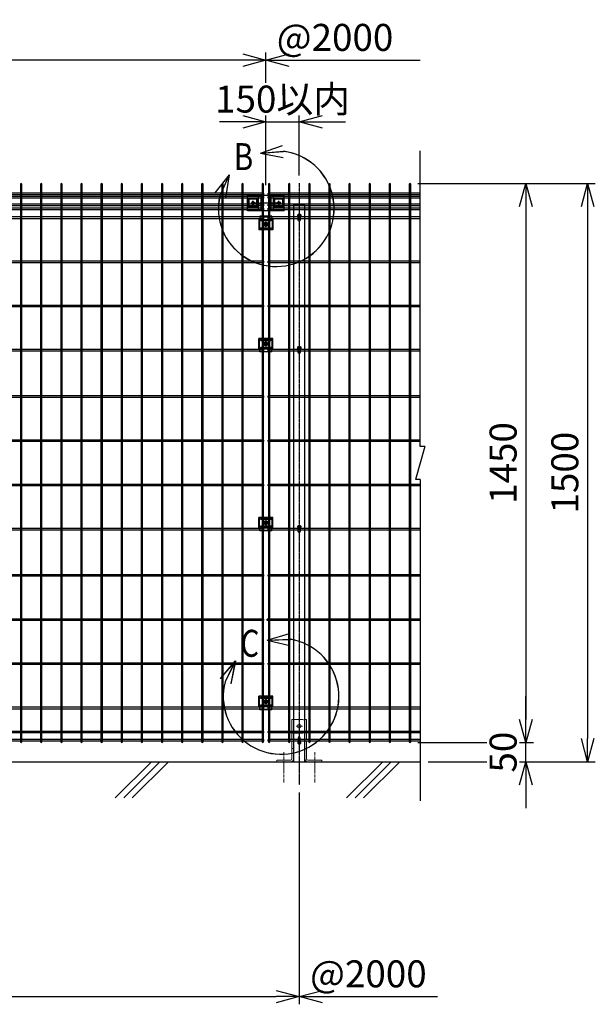
# Model space of a CAD drawing. Units: millimetres. Extents: x 373 to 5781, y 135 to 4499.
# Drawn here: x 1937 to 3429, y 1672 to 4226 of the extents above; entities that cross this region are included whole.
import ezdxf

# ---------------------------------------------------------------- set-up
doc = ezdxf.new("R2010")
doc.units = ezdxf.units.MM
doc.header["$LTSCALE"] = 0.2
doc.linetypes.add('CENTER2', pattern=[28.575, 19.05, -3.175, 3.175, -3.175])
doc.linetypes.add('DASHED2', pattern=[9.525, 6.35, -3.175])
for name, color, linetype in [('CENTER', 6, 'CENTER2'), ('DASH', 30, 'DASHED2'), ('L', 7, 'Continuous'), ('M', 82, 'Continuous'), ('TEXT', 150, 'Continuous'), ('TEXT_20', 150, 'Continuous')]:
    doc.layers.add(name, color=color, linetype=linetype)
doc.styles.add('NCE', font='romans.shx', dxfattribs={"width": 0.8, "bigfont": 'extfont.shx'})
doc.styles.get("Standard").update_dxf_attribs({"font": 'romans.shx', "width": 0.8, "bigfont": 'extfont.shx'})
doc.dimstyles.new('NCE_20', dxfattribs={"dimscale": 20, "dimtxt": 3.5, "dimasz": 3, "dimexe": 1, "dimexo": 1, "dimgap": 1.2, "dimtad": 1, "dimdsep": 46, "dimtxsty": 'NCE', "dimblk": 'OPEN30', "dimcen": 0, "dimclrd": 7, "dimclre": 7, "dimclrt": 256, "dimaunit": 1, "dimadec": 1, "dimazin": 0, "dimtfac": 1, "dimtmove": 0, "dimatfit": 3, "dimldrblk": 'OPEN30', "dimfxl": 1, "dimtfill": 1, "dimtfillclr": 256, "dimtolj": 1, "dimtzin": 0, "dimarcsym": 2})

# ---------------------------------------------------------------- blocks, each defined once
blk = doc.blocks.new('ステラP横ネット4.5')
at = {"layer": 'M'}
for p, q in [((3.4, 2.2), (2.4, 2.2)), ((2.4, -2.3), (2.4, 2.2)), ((55.6, 2.2), (7, 2.2)), ((107.8, 2.2), (59.2, 2.2)), ((160, 2.2), (111.4, 2.2)), ((212.2, 2.2), (163.6, 2.2)), ((264.4, 2.2), (215.8, 2.2)), ((316.6, 2.2), (268, 2.2)), ((368.8, 2.2), (320.2, 2.2)), ((421, 2.2), (372.4, 2.2)), ((473.2, 2.2), (424.6, 2.2)), ((525.4, 2.2), (476.8, 2.2)), ((577.6, 2.2), (529, 2.2)), ((629.8, 2.2), (581.2, 2.2)), ((682, 2.2), (633.4, 2.2)), ((734.2, 2.2), (685.6, 2.2)), ((786.4, 2.2), (737.8, 2.2)), ((838.6, 2.2), (790, 2.2)), ((890.8, 2.2), (842.2, 2.2)), ((943, 2.2), (894.4, 2.2)), ((995.2, 2.2), (946.6, 2.2)), ((1047.4, 2.2), (998.8, 2.2)), ((1099.6, 2.2), (1051, 2.2)), ((1151.8, 2.2), (1103.2, 2.2)), ((1204, 2.2), (1155.4, 2.2)), ((1256.2, 2.2), (1207.6, 2.2)), ((1308.4, 2.2), (1259.8, 2.2)), ((1360.6, 2.2), (1312, 2.2)), ((1412.8, 2.2), (1364.2, 2.2)), ((1465, 2.2), (1416.4, 2.2)), ((1517.2, 2.2), (1468.6, 2.2)), ((1569.4, 2.2), (1520.8, 2.2)), ((1621.6, 2.2), (1573, 2.2)), ((1673.8, 2.2), (1625.2, 2.2)), ((1726, 2.2), (1677.4, 2.2)), ((1778.2, 2.2), (1729.6, 2.2)), ((1830.4, 2.2), (1781.8, 2.2)), ((1882.6, 2.2), (1834, 2.2)), ((1934.8, 2.2), (1886.2, 2.2)), ((1987, 2.2), (1938.4, 2.2)), ((1990.6, 2.2), (1991.6, 2.2)), ((1991.6, -2.3), (1991.6, 2.2)), ((3.4, -2.3), (2.4, -2.3)), ((55.6, -2.3), (7, -2.3)), ((107.8, -2.3), (59.2, -2.3)), ((160, -2.3), (111.4, -2.3)), ((212.2, -2.3), (163.6, -2.3)), ((264.4, -2.3), (215.8, -2.3)), ((316.6, -2.3), (268, -2.3)), ((368.8, -2.3), (320.2, -2.3)), ((421, -2.3), (372.4, -2.3)), ((473.2, -2.3), (424.6, -2.3)), ((525.4, -2.3), (476.8, -2.3)), ((577.6, -2.3), (529, -2.3)), ((629.8, -2.3), (581.2, -2.3)), ((682, -2.3), (633.4, -2.3)), ((734.2, -2.3), (685.6, -2.3)), ((786.4, -2.3), (737.8, -2.3)), ((838.6, -2.3), (790, -2.3)), ((890.8, -2.3), (842.2, -2.3)), ((943, -2.3), (894.4, -2.3)), ((995.2, -2.3), (946.6, -2.3)), ((1047.4, -2.3), (998.8, -2.3)), ((1099.6, -2.3), (1051, -2.3)), ((1151.8, -2.3), (1103.2, -2.3)), ((1204, -2.3), (1155.4, -2.3)), ((1256.2, -2.3), (1207.6, -2.3)), ((1308.4, -2.3), (1259.8, -2.3)), ((1360.6, -2.3), (1312, -2.3)), ((1412.8, -2.3), (1364.2, -2.3)), ((1465, -2.3), (1416.4, -2.3)), ((1517.2, -2.3), (1468.6, -2.3)), ((1569.4, -2.3), (1520.8, -2.3)), ((1621.6, -2.3), (1573, -2.3)), ((1673.8, -2.3), (1625.2, -2.3)), ((1726, -2.3), (1677.4, -2.3)), ((1778.2, -2.3), (1729.6, -2.3)), ((1830.4, -2.3), (1781.8, -2.3)), ((1882.6, -2.3), (1834, -2.3)), ((1934.8, -2.3), (1886.2, -2.3)), ((1987, -2.3), (1938.4, -2.3)), ((1990.6, -2.3), (1991.6, -2.3))]:
    blk.add_line(p, q, dxfattribs=at)
blk = doc.blocks.new('ステラP横ネット3.6')
at = {"layer": 'M'}
for p, q in [((3.39995, 1.8), (2.3999, 1.8)), ((2.4, -1.8), (2.4, 1.8)), ((55.59995, 1.8), (6.99995, 1.8)), ((107.79995, 1.8), (59.19995, 1.8)), ((159.99995, 1.8), (111.39995, 1.8)), ((212.19995, 1.8), (163.59995, 1.8)), ((264.39995, 1.8), (215.79995, 1.8)), ((316.59995, 1.8), (267.99995, 1.8)), ((368.79995, 1.8), (320.19995, 1.8)), ((420.99995, 1.8), (372.39995, 1.8)), ((473.19995, 1.8), (424.59995, 1.8)), ((525.39995, 1.8), (476.79995, 1.8)), ((577.59995, 1.8), (528.99995, 1.8)), ((629.79995, 1.8), (581.19995, 1.8)), ((681.99995, 1.8), (633.39995, 1.8)), ((734.19995, 1.8), (685.59995, 1.8)), ((786.39995, 1.8), (737.79995, 1.8)), ((838.59995, 1.8), (789.99995, 1.8)), ((890.79995, 1.8), (842.19995, 1.8)), ((942.99995, 1.8), (894.39995, 1.8)), ((995.19995, 1.8), (946.59995, 1.8)), ((1047.39995, 1.8), (998.79995, 1.8)), ((1099.59995, 1.8), (1050.99995, 1.8)), ((1151.79995, 1.8), (1103.19995, 1.8)), ((1203.99995, 1.8), (1155.39995, 1.8)), ((1256.19995, 1.8), (1207.59995, 1.8)), ((1308.39995, 1.8), (1259.79995, 1.8)), ((1360.59995, 1.8), (1311.99995, 1.8)), ((1412.79995, 1.8), (1364.19995, 1.8)), ((1464.99995, 1.8), (1416.39995, 1.8)), ((1517.19995, 1.8), (1468.59995, 1.8)), ((1569.39995, 1.8), (1520.79995, 1.8)), ((1621.59995, 1.8), (1572.99995, 1.8)), ((1673.79995, 1.8), (1625.19995, 1.8)), ((1725.99995, 1.8), (1677.39995, 1.8)), ((1778.19995, 1.8), (1729.59995, 1.8)), ((1830.39995, 1.8), (1781.79995, 1.8)), ((1882.59995, 1.8), (1833.99995, 1.8)), ((1934.79995, 1.8), (1886.19995, 1.8)), ((1986.99995, 1.8), (1938.39995, 1.8)), ((1990.59995, 1.8), (1991.5999, 1.8)), ((1991.5999, -1.8), (1991.5999, 1.8)), ((3.39995, -1.8), (2.3999, -1.8)), ((55.59995, -1.8), (6.99995, -1.8)), ((107.79995, -1.8), (59.19995, -1.8)), ((159.99995, -1.8), (111.39995, -1.8)), ((212.19995, -1.8), (163.59995, -1.8)), ((264.39995, -1.8), (215.79995, -1.8)), ((316.59995, -1.8), (267.99995, -1.8)), ((368.79995, -1.8), (320.19995, -1.8)), ((420.99995, -1.8), (372.39995, -1.8)), ((473.19995, -1.8), (424.59995, -1.8)), ((525.39995, -1.8), (476.79995, -1.8)), ((577.59995, -1.8), (528.99995, -1.8)), ((629.79995, -1.8), (581.19995, -1.8)), ((681.99995, -1.8), (633.39995, -1.8)), ((734.19995, -1.8), (685.59995, -1.8)), ((786.39995, -1.8), (737.79995, -1.8)), ((838.59995, -1.8), (789.99995, -1.8)), ((890.79995, -1.8), (842.19995, -1.8)), ((942.99995, -1.8), (894.39995, -1.8)), ((995.19995, -1.8), (946.59995, -1.8)), ((1047.39995, -1.8), (998.79995, -1.8)), ((1099.59995, -1.8), (1050.99995, -1.8)), ((1151.79995, -1.8), (1103.19995, -1.8)), ((1203.99995, -1.8), (1155.39995, -1.8)), ((1256.19995, -1.8), (1207.59995, -1.8)), ((1308.39995, -1.8), (1259.79995, -1.8)), ((1360.59995, -1.8), (1311.99995, -1.8)), ((1412.79995, -1.8), (1364.19995, -1.8)), ((1464.99995, -1.8), (1416.39995, -1.8)), ((1517.19995, -1.8), (1468.59995, -1.8)), ((1569.39995, -1.8), (1520.79995, -1.8)), ((1621.59995, -1.8), (1572.99995, -1.8)), ((1673.79995, -1.8), (1625.19995, -1.8)), ((1725.99995, -1.8), (1677.39995, -1.8)), ((1778.19995, -1.8), (1729.59995, -1.8)), ((1830.39995, -1.8), (1781.79995, -1.8)), ((1882.59995, -1.8), (1833.99995, -1.8)), ((1934.79995, -1.8), (1886.19995, -1.8)), ((1986.99995, -1.8), (1938.39995, -1.8)), ((1990.59995, -1.8), (1991.5999, -1.8))]:
    blk.add_line(p, q, dxfattribs=at)
blk = doc.blocks.new('B部')
at = {"layer": 'L'}
for p, q in [((-1.86, 7.18), (0.97, 8.17)), ((-1.86, 7.18), (0.97, 8.17)), ((-1.86, 7.18), (0.97, 8.17)), ((-1.86, 7.18), (0.97, 8.17)), ((-1.86, 7.18), (1.13, 7.41)), ((-1.86, 7.18), (1.13, 7.4)), ((-1.86, 7.18), (1.13, 7.4)), ((-1.86, 7.18), (1.13, 7.4)), ((-1.86, 7.18), (1.08, 6.62)), ((-1.86, 7.18), (1.09, 6.62)), ((-1.86, 7.18), (1.09, 6.62)), ((-1.86, 7.18), (1.09, 6.62)), ((-5.92, 4.35), (-7.81, 2.02)), ((-5.91, 4.35), (-7.81, 2.02)), ((-5.91, 4.35), (-7.81, 2.02)), ((-5.91, 4.34), (-7.81, 2.02)), ((-5.92, 4.35), (-7.15, 1.61)), ((-5.91, 4.35), (-7.14, 1.61)), ((-5.91, 4.35), (-7.14, 1.61)), ((-5.91, 4.34), (-7.14, 1.61)), ((-5.92, 4.35), (-6.4, 1.38)), ((-5.91, 4.35), (-6.39, 1.39)), ((-5.91, 4.35), (-6.39, 1.38)), ((-5.91, 4.34), (-6.39, 1.38))]:
    blk.add_line(p, q, dxfattribs=at)
for centre in [(0.17, -0.03), (0.17, -0.04), (0.17, -0.04), (0.18, -0.04)]:
    blk.add_arc(centre, 7.5, 167.3331, 82.6664, dxfattribs=at)
at = {"layer": 'TEXT', "width": 0.8}
for p in [(-5.33, 4.97), (-5.33, 4.96)]:
    blk.add_attdef('B', p, '', height=3.5, dxfattribs=at)
blk = doc.blocks.new('_OPEN30')
at = {"color": 0, "linetype": 'ByBlock'}
for p, q in [((-1, 0.268), (0, 0)), ((0, 0), (-1, -0.268)), ((0, 0), (-1, 0))]:
    blk.add_line(p, q, dxfattribs=at)
blk = doc.blocks.new('*D13')
at = {"layer": 'TEXT', "color": 7, "lineweight": -2, "transparency": 16777216}
for p, q in [((2968.7, 3800.7), (3429, 3800.7)), ((3409, 3740.7), (3409, 2360.7)), ((2995.3, 2300.7), (3429, 2300.7))]:
    blk.add_line(p, q, dxfattribs=at)
at = {"layer": 'TEXT', "color": 7, "lineweight": -2, "transparency": 16777216, "xscale": 60, "yscale": 60, "zscale": 60}
for p, rotation in [((3409, 3800.7), 90), ((3409, 2300.7), 270)]:
    blk.add_blockref('_OPEN30', p, dxfattribs=dict(at, rotation=rotation))
at = {"layer": 'TEXT', "transparency": 16777216, "insert": (3350, 3050.7), "char_height": 70, "attachment_point": 5, "rotation": 90, "style": 'NCE', "bg_fill": 3, "box_fill_scale": 1.1, "bg_fill_color": 256, "bg_fill_true_color": 13158600, "bg_fill_transparency": 0}
blk.add_mtext('\\A1;1500', dxfattribs=at)
blk = doc.blocks.new('*D14')
at = {"layer": 'TEXT', "color": 7, "lineweight": -2, "transparency": 16777216}
for p, q in [((2968.7, 3800.7), (3269, 3800.7)), ((3249, 3740.7), (3249, 2410.7)), ((2968.7, 2350.7), (3269, 2350.7))]:
    blk.add_line(p, q, dxfattribs=at)
at = {"layer": 'TEXT', "color": 7, "lineweight": -2, "transparency": 16777216, "xscale": 60, "yscale": 60, "zscale": 60}
for p, rotation in [((3249, 3800.7), 90), ((3249, 2350.7), 270)]:
    blk.add_blockref('_OPEN30', p, dxfattribs=dict(at, rotation=rotation))
at = {"layer": 'TEXT', "transparency": 16777216, "insert": (3190, 3075.7), "char_height": 70, "attachment_point": 5, "rotation": 90, "style": 'NCE', "bg_fill": 3, "box_fill_scale": 1.1, "bg_fill_color": 256, "bg_fill_true_color": 13158600, "bg_fill_transparency": 0}
blk.add_mtext('\\A1;1450', dxfattribs=at)
blk = doc.blocks.new('ステラP_メッシュ接続中下段_孔型_正面')
at = {"layer": 'CENTER'}
for p, q in [((-14, 10), (14, 10)), ((-5.5, 0), (5.5, 0)), ((-5.5, 0), (5.5, 0)), ((-5.5, 0), (5.5, 0)), ((0, -5.5), (0, 5.5)), ((0, -5.5), (0, 5.5)), ((0, -5.5), (0, 5.5)), ((-14, -10), (14, -10))]:
    blk.add_line(p, q, dxfattribs=at)
at = {"layer": 'DASH'}
for p, q in [((-16.6, -13), (-16.6, 14)), ((16.6, -13), (16.6, 14)), ((-15.3, -19.6), (15.3, -19.6))]:
    blk.add_line(p, q, dxfattribs=at)
at = {"layer": 'M'}
for p, q in [((18.1, 14), (-18.1, 14)), ((-18.1, -13), (-18.1, 14)), ((18.1, -13), (18.1, 14)), ((-18.1, -13), (16.6, -13)), ((-15.3, -21), (-15.3, -13)), ((15.3, -21), (-15.3, -21)), ((15.3, -21), (15.3, -13)), ((16.6, -13), (18.1, -13))]:
    blk.add_line(p, q, dxfattribs=at)
for points in [[(13, 11), (-13, 11, 1), (-13, 9), (13, 9, 1)], [(13, -11, 1), (13, -9), (-13, -9, 1), (-13, -11)]]:
    blk.add_lwpolyline(points, format="xyb", close=True, dxfattribs=at)
blk.add_circle((0, 0), 3.5, dxfattribs=at)
blk = doc.blocks.new('フックボルト正面')
at = {"layer": 'M'}
blk.add_lwpolyline([(-2.6, 0), (-2.6, -12.2, 1), (2.6, -12.2), (2.6, 0, 1)], format="xyb", close=True, dxfattribs=at)
for radius, start, end in [(4, 310.5416, 229.4584), (3, 330.0736, 209.9264)]:
    blk.add_arc((0, 0), radius, start, end, dxfattribs=at)
blk = doc.blocks.new('ステラP_メッシュ接続上段_正面')
at = {"layer": 'CENTER'}
for p, q in [((39.5, -15), (-39.5, -15)), ((-33.5, -9), (-33.5, -21)), ((37.5, -15), (29.5, -15)), ((37.5, -15), (29.5, -15)), ((33.5, -19), (33.5, -11)), ((33.5, -19), (33.5, -11))]:
    blk.add_line(p, q, dxfattribs=at)
at = {"layer": 'M'}
for p, q in [((47.5, 4.6), (-47.5, 4.6)), ((-47.5, -34.6), (-47.5, 4.6)), ((-13, 3), (-47.5, 3)), ((-47.5, -32), (-47.5, 2)), ((-47.5, -31), (-47.5, 1)), ((-20.5, 2), (-46.5, 2)), ((-19.5, -31), (-19.5, 1)), ((-13, 4.6), (-13, -34.6)), ((13, 4.6), (13, -34.6)), ((47.5, 3), (13, 3)), ((19.5, -31), (19.5, 1)), ((46.5, 2), (20.5, 2)), ((47.5, -34.6), (47.5, 4.6)), ((47.5, -31), (47.5, 1)), ((-19.5, -4.5), (-47.5, -4.5)), ((-19.5, -25.5), (-47.5, -25.5)), ((-45.5, -25.5), (-45.5, -4.5)), ((-43.5, -25.5), (-43.5, -4.5)), ((-23.5, -25.5), (-23.5, -4.5)), ((-21.5, -25.5), (-21.5, -4.5)), ((47.5, -4.5), (19.5, -4.5)), ((47.5, -25.5), (19.5, -25.5)), ((21.5, -25.5), (21.5, -4.5)), ((23.5, -25.5), (23.5, -4.5)), ((43.5, -25.5), (43.5, -4.5)), ((45.5, -25.5), (45.5, -4.5)), ((-13, -33), (-47.5, -33)), ((47.5, -34.6), (-47.5, -34.6)), ((-20.5, -32), (-46.5, -32)), ((47.5, -33), (13, -33)), ((46.5, -32), (20.5, -32))]:
    blk.add_line(p, q, dxfattribs=at)
for centre, start, end in [((-46.5, 1), 90, 180), ((-20.5, 1), 0, 90), ((20.5, 1), 90, 180), ((46.5, 1), 0, 90), ((-46.5, -31), 180, 270), ((-20.5, -31), 270, 0), ((20.5, -31), 180, 270), ((46.5, -31), 270, 0)]:
    blk.add_arc(centre, 1, start, end, dxfattribs=at)
blk = doc.blocks.new('*D22')
at = {"layer": 'TEXT', "color": 7, "lineweight": -2, "transparency": 16777216}
for p, q in [((3249, 2410.7), (3249, 2470.7)), ((2968.7, 2350.7), (3269, 2350.7)), ((3249, 2300.7), (3249, 2350.7)), ((2995.3, 2300.7), (3269, 2300.7)), ((3249, 2240.7), (3249, 2180.7))]:
    blk.add_line(p, q, dxfattribs=at)
at = {"layer": 'TEXT', "color": 7, "lineweight": -2, "transparency": 16777216, "xscale": 60, "yscale": 60, "zscale": 60}
for p, rotation in [((3249, 2350.7), 270), ((3249, 2300.7), 90)]:
    blk.add_blockref('_OPEN30', p, dxfattribs=dict(at, rotation=rotation))
at = {"layer": 'TEXT', "transparency": 16777216, "insert": (3190, 2325.7), "char_height": 70, "attachment_point": 5, "rotation": 90, "style": 'NCE', "bg_fill": 3, "box_fill_scale": 1.1, "bg_fill_color": 256, "bg_fill_true_color": 13158600, "bg_fill_transparency": 0}
blk.add_mtext('\\A1;50', dxfattribs=at)
blk = doc.blocks.new('*D23')
at = {"layer": 'TEXT_20', "color": 7, "lineweight": -2, "transparency": 16777216}
for p, q in [((575, 3796), (575, 4140.7)), ((2575, 3796), (2575, 4140.7)), ((2515, 4120.7), (635, 4120.7))]:
    blk.add_line(p, q, dxfattribs=at)
at = {"layer": 'TEXT_20', "color": 7, "lineweight": -2, "transparency": 16777216, "xscale": 60, "yscale": 60, "zscale": 60, "rotation": 180}
blk.add_blockref('_OPEN30', (575, 4120.7), dxfattribs=at)
at = {"layer": 'TEXT_20', "color": 7, "lineweight": -2, "transparency": 16777216, "xscale": 60, "yscale": 60, "zscale": 60}
blk.add_blockref('_OPEN30', (2575, 4120.7), dxfattribs=at)
at = {"layer": 'TEXT_20', "transparency": 16777216, "insert": (1575, 4179.7), "char_height": 70, "attachment_point": 5, "style": 'NCE', "bg_fill": 3, "box_fill_scale": 1.1, "bg_fill_color": 256, "bg_fill_true_color": 13158600, "bg_fill_transparency": 0}
blk.add_mtext('\\A1;2000', dxfattribs=at)
blk = doc.blocks.new('*D24')
at = {"layer": 'TEXT_20', "color": 7, "lineweight": -2, "transparency": 16777216}
for p, q in [((661.5, 2220.7), (661.5, 1671.5)), ((2661.5, 2220.7), (2661.5, 1671.5)), ((721.5, 1691.5), (2601.5, 1691.5))]:
    blk.add_line(p, q, dxfattribs=at)
at = {"layer": 'TEXT_20', "color": 7, "lineweight": -2, "transparency": 16777216, "xscale": 60, "yscale": 60, "zscale": 60, "rotation": 180}
blk.add_blockref('_OPEN30', (661.5, 1691.5), dxfattribs=at)
at = {"layer": 'TEXT_20', "color": 7, "lineweight": -2, "transparency": 16777216, "xscale": 60, "yscale": 60, "zscale": 60}
blk.add_blockref('_OPEN30', (2661.5, 1691.5), dxfattribs=at)
at = {"layer": 'TEXT_20', "transparency": 16777216, "insert": (1661.5, 1750.5), "char_height": 70, "attachment_point": 5, "style": 'NCE', "bg_fill": 3, "box_fill_scale": 1.1, "bg_fill_color": 256, "bg_fill_true_color": 13158600, "bg_fill_transparency": 0}
blk.add_mtext('\\A1;2000', dxfattribs=at)
blk = doc.blocks.new('*D25')
at = {"layer": 'TEXT', "color": 7, "lineweight": -2, "transparency": 16777216}
for p, q in [((2515, 3960.7), (2455, 3960.7)), ((2575, 3796), (2575, 3980.7)), ((2575, 3960.7), (2661.5, 3960.7)), ((2661.5, 3821.8), (2661.5, 3980.7)), ((2721.5, 3960.7), (2781.5, 3960.7))]:
    blk.add_line(p, q, dxfattribs=at)
at = {"layer": 'TEXT', "color": 7, "lineweight": -2, "transparency": 16777216, "xscale": 60, "yscale": 60, "zscale": 60}
blk.add_blockref('_OPEN30', (2575, 3960.7), dxfattribs=at)
at = {"layer": 'TEXT', "color": 7, "lineweight": -2, "transparency": 16777216, "xscale": 60, "yscale": 60, "zscale": 60, "rotation": 180}
blk.add_blockref('_OPEN30', (2661.5, 3960.7), dxfattribs=at)
at = {"layer": 'TEXT', "transparency": 16777216, "insert": (2618.2, 4019.7), "char_height": 70, "attachment_point": 5, "style": 'NCE', "bg_fill": 3, "box_fill_scale": 1.1, "bg_fill_color": 256, "bg_fill_true_color": 13158600, "bg_fill_transparency": 0}
blk.add_mtext('\\A1;150以内', dxfattribs=at)
blk = doc.blocks.new('A$C36E85B2C')
at = {"layer": 'CENTER', "lineweight": 9, "ltscale": 2}
for p, q in [((8, 92), (-8, 92)), ((-8, 92), (8, 92)), ((-40, 24.5), (-40, -55)), ((40, 24.5), (40, -55))]:
    blk.add_line(p, q, dxfattribs=at)
at = {"layer": 'M', "lineweight": 9, "ltscale": 5}
for p, q in [((-19, 109.5), (9, 109.5)), ((-19, 109.5), (-19, 78.8)), ((14.5, 109.5), (19, 109.5)), ((19, 109.5), (19, 78.8)), ((-19, 75.2), (-19, 58.1)), ((9, 74.5), (-19, 74.5)), ((-19, 53.6), (-19, 7.5)), ((19, 75.2), (19, 58.1)), ((19, 53.6), (19, 7.5)), ((-14.5, 34.5), (-19, 34.5)), ((14.5, 34.5), (19, 34.5)), ((-58.5, 0), (-58.5, 4.5)), ((-58.5, 4.5), (-22, 4.5)), ((-58.5, 0), (-22, 0)), ((58.5, 4.5), (22, 4.5)), ((58.5, 0), (22, 0)), ((58.5, 0), (58.5, 4.5))]:
    blk.add_line(p, q, dxfattribs=at)
blk.add_lwpolyline([(14, 104.5), (14, 79.5)], dxfattribs=at)
blk.add_circle((0, 92), 4.75, dxfattribs=at)
for centre, radius, start, end in [((9, 104.5), 5, 0, 90), ((9, 79.5), 5, 270, 0), ((-22, 7.5), 3, 270, 0), ((-22, 7.5), 7.5, 270, 0), ((22, 7.5), 7.5, 180, 270), ((22, 7.5), 3, 180, 270)]:
    blk.add_arc(centre, radius, start, end, dxfattribs=at)

msp = doc.modelspace()

# ---------------------------------------------------------------- linework, layer by layer
at = {"layer": 'CENTER'}
for p, q in [((2661.467, 3801.799), (2661.467, 2240.723)), ((2541.503, 3743.726), (2541.503, 3755.726)), ((2608.503, 3743.726), (2608.503, 3755.726)), ((2535.503, 3749.726), (2547.503, 3749.726)), ((2602.503, 3749.726), (2614.503, 3749.726)), ((2568.963, 3694.726), (2580.963, 3694.726)), ((2574.963, 3688.726), (2574.963, 3700.726)), ((2568.963, 3384.726), (2580.963, 3384.726)), ((2574.963, 3390.726), (2574.963, 3378.726)), ((2568.963, 2920.726), (2580.963, 2920.726)), ((2574.963, 2926.726), (2574.963, 2914.726)), ((2568.963, 2456.726), (2580.963, 2456.726)), ((2574.963, 2462.726), (2574.963, 2450.726))]:
    msp.add_line(p, q, dxfattribs=at)
at = {"layer": 'L'}
for p, q in [((2975.31, 3118.562), (2975.31, 3885.655)), ((2784.141, 2206.89), (2877.976, 2300.726)), ((2806.238, 2206.89), (2900.073, 2300.726)), ((2828.335, 2206.89), (2922.17, 2300.726))]:
    msp.add_line(p, q, dxfattribs=at)
at = {"layer": 'M'}
for p, q in [((2581.463, 3775.976), (2580.463, 3775.976)), ((2581.463, 3771.476), (2580.463, 3771.476)), ((2581.463, 3766.976), (2580.463, 3766.976)), ((2581.463, 3762.476), (2580.463, 3762.476)), ((2580.464, 3771.476), (2580.464, 3775.976)), ((2580.464, 3762.476), (2580.464, 3766.976)), ((2633.663, 3775.976), (2585.063, 3775.976)), ((2633.663, 3771.476), (2585.063, 3771.476)), ((2633.663, 3766.976), (2585.063, 3766.976)), ((2633.663, 3762.476), (2585.063, 3762.476)), ((2685.863, 3775.976), (2637.263, 3775.976)), ((2685.863, 3771.476), (2637.263, 3771.476)), ((2685.863, 3766.976), (2637.263, 3766.976)), ((2685.863, 3762.476), (2637.263, 3762.476)), ((2738.063, 3775.976), (2689.463, 3775.976)), ((2738.063, 3771.476), (2689.463, 3771.476)), ((2738.063, 3766.976), (2689.463, 3766.976)), ((2738.063, 3762.476), (2689.463, 3762.476)), ((2790.263, 3775.976), (2741.663, 3775.976)), ((2790.263, 3771.476), (2741.663, 3771.476)), ((2790.263, 3766.976), (2741.663, 3766.976)), ((2790.263, 3762.476), (2741.663, 3762.476)), ((2842.463, 3775.976), (2793.863, 3775.976)), ((2842.463, 3771.476), (2793.863, 3771.476)), ((2842.463, 3766.976), (2793.863, 3766.976)), ((2842.463, 3762.476), (2793.863, 3762.476)), ((2894.663, 3775.976), (2846.063, 3775.976)), ((2894.663, 3771.476), (2846.063, 3771.476)), ((2894.663, 3766.976), (2846.063, 3766.976)), ((2894.663, 3762.476), (2846.063, 3762.476)), ((2946.863, 3775.976), (2898.263, 3775.976)), ((2946.863, 3771.476), (2898.263, 3771.476)), ((2946.863, 3766.976), (2898.263, 3766.976)), ((2946.863, 3762.476), (2898.263, 3762.476)), ((2974.763, 3775.976), (2950.463, 3775.976)), ((2974.763, 3771.476), (2950.463, 3771.476)), ((2974.763, 3766.976), (2950.463, 3766.976)), ((2974.763, 3762.476), (2950.463, 3762.476)), ((2581.463, 3746.976), (2580.463, 3746.976)), ((2581.463, 3742.476), (2580.463, 3742.476)), ((2581.463, 3736.976), (2580.463, 3736.976)), ((2581.463, 3732.476), (2580.463, 3732.476)), ((2580.464, 3742.476), (2580.464, 3746.976)), ((2580.464, 3732.476), (2580.464, 3736.976)), ((2633.663, 3746.976), (2585.063, 3746.976)), ((2633.663, 3742.476), (2585.063, 3742.476)), ((2633.663, 3736.976), (2585.063, 3736.976)), ((2633.663, 3732.476), (2585.063, 3732.476)), ((2685.863, 3746.976), (2637.263, 3746.976)), ((2685.863, 3742.476), (2637.263, 3742.476)), ((2685.863, 3736.976), (2637.263, 3736.976)), ((2685.863, 3732.476), (2637.263, 3732.476)), ((2738.063, 3746.976), (2689.463, 3746.976)), ((2738.063, 3742.476), (2689.463, 3742.476)), ((2738.063, 3736.976), (2689.463, 3736.976)), ((2738.063, 3732.476), (2689.463, 3732.476)), ((2790.263, 3746.976), (2741.663, 3746.976)), ((2790.263, 3742.476), (2741.663, 3742.476)), ((2790.263, 3736.976), (2741.663, 3736.976)), ((2790.263, 3732.476), (2741.663, 3732.476)), ((2842.463, 3746.976), (2793.863, 3746.976)), ((2842.463, 3742.476), (2793.863, 3742.476)), ((2842.463, 3736.976), (2793.863, 3736.976)), ((2842.463, 3732.476), (2793.863, 3732.476)), ((2894.663, 3746.976), (2846.063, 3746.976)), ((2894.663, 3742.476), (2846.063, 3742.476)), ((2894.663, 3736.976), (2846.063, 3736.976)), ((2894.663, 3732.476), (2846.063, 3732.476)), ((2946.863, 3746.976), (2898.263, 3746.976)), ((2946.863, 3742.476), (2898.263, 3742.476)), ((2946.863, 3736.976), (2898.263, 3736.976)), ((2946.863, 3732.476), (2898.263, 3732.476)), ((2974.763, 3746.976), (2950.463, 3746.976)), ((2974.763, 3742.476), (2950.463, 3742.476)), ((2974.763, 3736.976), (2950.463, 3736.976)), ((2974.763, 3732.476), (2950.463, 3732.476)), ((2581.463, 3713.976), (2580.463, 3713.976)), ((2581.463, 3709.476), (2580.463, 3709.476)), ((2580.464, 3709.476), (2580.464, 3713.976)), ((2633.663, 3713.976), (2585.063, 3713.976)), ((2633.663, 3709.476), (2585.063, 3709.476)), ((2658.467, 3713.976), (2637.263, 3713.976)), ((2658.467, 3709.476), (2637.263, 3709.476)), ((2685.863, 3713.976), (2664.467, 3713.976)), ((2685.863, 3709.476), (2664.467, 3709.476)), ((2738.063, 3713.976), (2689.463, 3713.976)), ((2738.063, 3709.476), (2689.463, 3709.476)), ((2790.263, 3713.976), (2741.663, 3713.976)), ((2790.263, 3709.476), (2741.663, 3709.476)), ((2842.463, 3713.976), (2793.863, 3713.976)), ((2842.463, 3709.476), (2793.863, 3709.476)), ((2894.663, 3713.976), (2846.063, 3713.976)), ((2894.663, 3709.476), (2846.063, 3709.476)), ((2946.863, 3713.976), (2898.263, 3713.976)), ((2946.863, 3709.476), (2898.263, 3709.476)), ((2974.763, 3713.976), (2950.463, 3713.976)), ((2974.763, 3709.476), (2950.463, 3709.476)), ((2581.463, 3598.859), (2580.463, 3598.859)), ((2581.463, 3595.259), (2580.463, 3595.259)), ((2580.464, 3595.259), (2580.464, 3598.859)), ((2633.663, 3598.859), (2585.063, 3598.859)), ((2633.663, 3595.259), (2585.063, 3595.259)), ((2685.863, 3598.859), (2637.263, 3598.859)), ((2685.863, 3595.259), (2637.263, 3595.259)), ((2738.063, 3598.859), (2689.463, 3598.859)), ((2738.063, 3595.259), (2689.463, 3595.259)), ((2790.263, 3598.859), (2741.663, 3598.859)), ((2790.263, 3595.259), (2741.663, 3595.259)), ((2842.463, 3598.859), (2793.863, 3598.859)), ((2842.463, 3595.259), (2793.863, 3595.259)), ((2894.663, 3598.859), (2846.063, 3598.859)), ((2894.663, 3595.259), (2846.063, 3595.259)), ((2946.863, 3598.859), (2898.263, 3598.859)), ((2946.863, 3595.259), (2898.263, 3595.259)), ((2974.763, 3598.859), (2950.463, 3598.859)), ((2974.763, 3595.259), (2950.463, 3595.259)), ((2581.463, 3484.192), (2580.463, 3484.192)), ((2581.463, 3480.592), (2580.463, 3480.592)), ((2580.464, 3480.592), (2580.464, 3484.192)), ((2633.663, 3484.192), (2585.063, 3484.192)), ((2633.663, 3480.592), (2585.063, 3480.592)), ((2685.863, 3484.192), (2637.263, 3484.192)), ((2685.863, 3480.592), (2637.263, 3480.592)), ((2738.063, 3484.192), (2689.463, 3484.192)), ((2738.063, 3480.592), (2689.463, 3480.592)), ((2790.263, 3484.192), (2741.663, 3484.192)), ((2790.263, 3480.592), (2741.663, 3480.592)), ((2842.463, 3484.192), (2793.863, 3484.192)), ((2842.463, 3480.592), (2793.863, 3480.592)), ((2894.663, 3484.192), (2846.063, 3484.192)), ((2894.663, 3480.592), (2846.063, 3480.592)), ((2946.863, 3484.192), (2898.263, 3484.192)), ((2946.863, 3480.592), (2898.263, 3480.592)), ((2974.763, 3484.192), (2950.463, 3484.192)), ((2974.763, 3480.592), (2950.463, 3480.592)), ((2581.463, 3369.976), (2580.463, 3369.976)), ((2581.463, 3365.476), (2580.463, 3365.476)), ((2580.464, 3365.476), (2580.464, 3369.976)), ((2633.663, 3369.976), (2585.063, 3369.976)), ((2633.663, 3365.476), (2585.063, 3365.476)), ((2658.467, 3369.976), (2637.263, 3369.976)), ((2658.467, 3365.476), (2637.263, 3365.476)), ((2685.863, 3369.976), (2664.467, 3369.976)), ((2685.863, 3365.476), (2664.467, 3365.476)), ((2738.063, 3369.976), (2689.463, 3369.976)), ((2738.063, 3365.476), (2689.463, 3365.476)), ((2790.263, 3369.976), (2741.663, 3369.976)), ((2790.263, 3365.476), (2741.663, 3365.476)), ((2842.463, 3369.976), (2793.863, 3369.976)), ((2842.463, 3365.476), (2793.863, 3365.476)), ((2894.663, 3369.976), (2846.063, 3369.976)), ((2894.663, 3365.476), (2846.063, 3365.476)), ((2946.863, 3369.976), (2898.263, 3369.976)), ((2946.863, 3365.476), (2898.263, 3365.476)), ((2974.763, 3369.976), (2950.463, 3369.976)), ((2974.763, 3365.476), (2950.463, 3365.476)), ((2581.463, 3249.526), (2580.463, 3249.526)), ((2581.463, 3245.926), (2580.463, 3245.926)), ((2580.464, 3245.926), (2580.464, 3249.526)), ((2633.663, 3249.526), (2585.063, 3249.526)), ((2633.663, 3245.926), (2585.063, 3245.926)), ((2685.863, 3249.526), (2637.263, 3249.526)), ((2685.863, 3245.926), (2637.263, 3245.926)), ((2738.063, 3249.526), (2689.463, 3249.526)), ((2738.063, 3245.926), (2689.463, 3245.926)), ((2790.263, 3249.526), (2741.663, 3249.526)), ((2790.263, 3245.926), (2741.663, 3245.926)), ((2842.463, 3249.526), (2793.863, 3249.526)), ((2842.463, 3245.926), (2793.863, 3245.926)), ((2894.663, 3249.526), (2846.063, 3249.526)), ((2894.663, 3245.926), (2846.063, 3245.926)), ((2946.863, 3249.526), (2898.263, 3249.526)), ((2946.863, 3245.926), (2898.263, 3245.926)), ((2974.763, 3249.526), (2950.463, 3249.526)), ((2974.763, 3245.926), (2950.463, 3245.926)), ((2581.463, 3134.859), (2580.463, 3134.859)), ((2581.463, 3131.259), (2580.463, 3131.259)), ((2580.464, 3131.259), (2580.464, 3134.859)), ((2633.663, 3134.859), (2585.063, 3134.859)), ((2633.663, 3131.259), (2585.063, 3131.259)), ((2685.863, 3134.859), (2637.263, 3134.859)), ((2685.863, 3131.259), (2637.263, 3131.259)), ((2738.063, 3134.859), (2689.463, 3134.859)), ((2738.063, 3131.259), (2689.463, 3131.259)), ((2790.263, 3134.859), (2741.663, 3134.859)), ((2790.263, 3131.259), (2741.663, 3131.259)), ((2842.463, 3134.859), (2793.863, 3134.859)), ((2842.463, 3131.259), (2793.863, 3131.259)), ((2894.663, 3134.859), (2846.063, 3134.859)), ((2894.663, 3131.259), (2846.063, 3131.259)), ((2946.863, 3134.859), (2898.263, 3134.859)), ((2946.863, 3131.259), (2898.263, 3131.259)), ((2974.763, 3134.859), (2950.463, 3134.859)), ((2974.763, 3131.259), (2950.463, 3131.259)), ((2581.463, 3020.192), (2580.463, 3020.192)), ((2581.463, 3016.592), (2580.463, 3016.592)), ((2580.464, 3016.592), (2580.464, 3020.192)), ((2633.663, 3020.192), (2585.063, 3020.192)), ((2633.663, 3016.592), (2585.063, 3016.592)), ((2685.863, 3020.192), (2637.263, 3020.192)), ((2685.863, 3016.592), (2637.263, 3016.592)), ((2738.063, 3020.192), (2689.463, 3020.192)), ((2738.063, 3016.592), (2689.463, 3016.592)), ((2790.263, 3020.192), (2741.663, 3020.192)), ((2790.263, 3016.592), (2741.663, 3016.592)), ((2842.463, 3020.192), (2793.863, 3020.192)), ((2842.463, 3016.592), (2793.863, 3016.592)), ((2894.663, 3020.192), (2846.063, 3020.192)), ((2894.663, 3016.592), (2846.063, 3016.592)), ((2946.863, 3020.192), (2898.263, 3020.192)), ((2946.863, 3016.592), (2898.263, 3016.592)), ((2974.763, 3020.192), (2950.463, 3020.192)), ((2974.763, 3016.592), (2950.463, 3016.592)), ((2581.463, 2905.976), (2580.463, 2905.976)), ((2581.463, 2901.476), (2580.463, 2901.476)), ((2580.464, 2901.476), (2580.464, 2905.976)), ((2633.663, 2905.976), (2585.063, 2905.976)), ((2633.663, 2901.476), (2585.063, 2901.476)), ((2658.467, 2905.976), (2637.263, 2905.976)), ((2658.467, 2901.476), (2637.263, 2901.476)), ((2685.863, 2905.976), (2664.467, 2905.976)), ((2685.863, 2901.476), (2664.467, 2901.476)), ((2738.063, 2905.976), (2689.463, 2905.976)), ((2738.063, 2901.476), (2689.463, 2901.476)), ((2790.263, 2905.976), (2741.663, 2905.976)), ((2790.263, 2901.476), (2741.663, 2901.476)), ((2842.463, 2905.976), (2793.863, 2905.976)), ((2842.463, 2901.476), (2793.863, 2901.476)), ((2894.663, 2905.976), (2846.063, 2905.976)), ((2894.663, 2901.476), (2846.063, 2901.476)), ((2946.863, 2905.976), (2898.263, 2905.976)), ((2946.863, 2901.476), (2898.263, 2901.476)), ((2974.763, 2905.976), (2950.463, 2905.976)), ((2974.763, 2901.476), (2950.463, 2901.476)), ((2581.463, 2785.526), (2580.463, 2785.526)), ((2580.464, 2781.926), (2580.464, 2785.526)), ((2633.663, 2785.526), (2585.063, 2785.526)), ((2685.863, 2785.526), (2637.263, 2785.526)), ((2738.063, 2785.526), (2689.463, 2785.526)), ((2790.263, 2785.526), (2741.663, 2785.526)), ((2842.463, 2785.526), (2793.863, 2785.526)), ((2894.663, 2785.526), (2846.063, 2785.526)), ((2946.863, 2785.526), (2898.263, 2785.526)), ((2974.763, 2785.526), (2950.463, 2785.526)), ((2581.463, 2781.926), (2580.463, 2781.926)), ((2633.663, 2781.926), (2585.063, 2781.926)), ((2685.863, 2781.926), (2637.263, 2781.926)), ((2738.063, 2781.926), (2689.463, 2781.926)), ((2790.263, 2781.926), (2741.663, 2781.926)), ((2842.463, 2781.926), (2793.863, 2781.926)), ((2894.663, 2781.926), (2846.063, 2781.926)), ((2946.863, 2781.926), (2898.263, 2781.926)), ((2974.763, 2781.926), (2950.463, 2781.926)), ((2581.463, 2670.859), (2578.063, 2670.859)), ((2581.463, 2667.259), (2578.063, 2667.259)), ((2578.064, 2667.259), (2578.064, 2670.859)), ((2633.663, 2670.859), (2585.063, 2670.859)), ((2633.663, 2667.259), (2585.063, 2667.259)), ((2685.863, 2670.859), (2637.263, 2670.859)), ((2685.863, 2667.259), (2637.263, 2667.259)), ((2738.063, 2670.859), (2689.463, 2670.859)), ((2738.063, 2667.259), (2689.463, 2667.259)), ((2790.263, 2670.859), (2741.663, 2670.859)), ((2790.263, 2667.259), (2741.663, 2667.259)), ((2842.463, 2670.859), (2793.863, 2670.859)), ((2842.463, 2667.259), (2793.863, 2667.259)), ((2894.663, 2670.859), (2846.063, 2670.859)), ((2894.663, 2667.259), (2846.063, 2667.259)), ((2946.863, 2670.859), (2898.263, 2670.859)), ((2946.863, 2667.259), (2898.263, 2667.259)), ((2974.763, 2670.859), (2950.463, 2670.859)), ((2974.763, 2667.259), (2950.463, 2667.259)), ((2581.463, 2556.192), (2580.463, 2556.192)), ((2580.464, 2552.592), (2580.464, 2556.192)), ((2633.663, 2556.192), (2585.063, 2556.192)), ((2685.863, 2556.192), (2637.263, 2556.192)), ((2738.063, 2556.192), (2689.463, 2556.192)), ((2790.263, 2556.192), (2741.663, 2556.192)), ((2842.463, 2556.192), (2793.863, 2556.192)), ((2894.663, 2556.192), (2846.063, 2556.192)), ((2946.863, 2556.192), (2898.263, 2556.192)), ((2974.763, 2556.192), (2950.463, 2556.192)), ((2581.463, 2552.592), (2580.463, 2552.592)), ((2633.663, 2552.592), (2585.063, 2552.592)), ((2685.863, 2552.592), (2637.263, 2552.592)), ((2738.063, 2552.592), (2689.463, 2552.592)), ((2790.263, 2552.592), (2741.663, 2552.592)), ((2842.463, 2552.592), (2793.863, 2552.592)), ((2894.663, 2552.592), (2846.063, 2552.592)), ((2946.863, 2552.592), (2898.263, 2552.592)), ((2974.763, 2552.592), (2950.463, 2552.592)), ((2581.463, 2441.976), (2580.463, 2441.976)), ((2581.463, 2437.476), (2580.463, 2437.476)), ((2580.464, 2437.476), (2580.464, 2441.976)), ((2633.663, 2441.976), (2585.063, 2441.976)), ((2633.663, 2437.476), (2585.063, 2437.476)), ((2685.863, 2441.976), (2637.263, 2441.976)), ((2685.863, 2437.476), (2637.263, 2437.476)), ((2738.063, 2441.976), (2689.463, 2441.976)), ((2738.063, 2437.476), (2689.463, 2437.476)), ((2790.263, 2441.976), (2741.663, 2441.976)), ((2790.263, 2437.476), (2741.663, 2437.476)), ((2842.463, 2441.976), (2793.863, 2441.976)), ((2842.463, 2437.476), (2793.863, 2437.476)), ((2894.663, 2441.976), (2846.063, 2441.976)), ((2894.663, 2437.476), (2846.063, 2437.476)), ((2946.863, 2441.976), (2898.263, 2441.976)), ((2946.863, 2437.476), (2898.263, 2437.476)), ((2974.763, 2441.976), (2950.463, 2441.976)), ((2974.763, 2437.476), (2950.463, 2437.476)), ((2581.463, 2379.526), (2580.463, 2379.526)), ((2581.463, 2375.926), (2580.463, 2375.926)), ((2580.464, 2375.926), (2580.464, 2379.526)), ((2633.663, 2379.526), (2585.063, 2379.526)), ((2633.663, 2375.926), (2585.063, 2375.926)), ((2685.863, 2379.526), (2637.263, 2379.526)), ((2685.863, 2375.926), (2637.263, 2375.926)), ((2738.063, 2379.526), (2689.463, 2379.526)), ((2738.063, 2375.926), (2689.463, 2375.926)), ((2790.263, 2379.526), (2741.663, 2379.526)), ((2790.263, 2375.926), (2741.663, 2375.926)), ((2842.463, 2379.526), (2793.863, 2379.526)), ((2842.463, 2375.926), (2793.863, 2375.926)), ((2894.663, 2379.526), (2846.063, 2379.526)), ((2894.663, 2375.926), (2846.063, 2375.926)), ((2946.863, 2379.526), (2898.263, 2379.526)), ((2946.863, 2375.926), (2898.263, 2375.926)), ((2974.763, 2379.526), (2950.463, 2379.526)), ((2974.763, 2375.926), (2950.463, 2375.926)), ((2581.463, 2358.826), (2580.463, 2358.826)), ((2580.463, 2354.326), (2580.463, 2358.826)), ((2581.463, 2354.326), (2580.463, 2354.326)), ((2633.663, 2358.826), (2585.063, 2358.826)), ((2633.663, 2354.326), (2585.063, 2354.326)), ((2658.467, 2358.826), (2637.263, 2358.826)), ((2658.467, 2354.326), (2637.263, 2354.326)), ((2685.863, 2358.826), (2664.467, 2358.826)), ((2685.863, 2354.326), (2664.467, 2354.326)), ((2738.063, 2358.826), (2689.463, 2358.826)), ((2738.063, 2354.326), (2689.463, 2354.326)), ((2790.263, 2358.826), (2741.663, 2358.826)), ((2790.263, 2354.326), (2741.663, 2354.326)), ((2842.463, 2358.826), (2793.863, 2358.826)), ((2842.463, 2354.326), (2793.863, 2354.326)), ((2894.663, 2358.826), (2846.063, 2358.826)), ((2894.663, 2354.326), (2846.063, 2354.326)), ((2946.863, 2358.826), (2898.263, 2358.826)), ((2946.863, 2354.326), (2898.263, 2354.326)), ((2974.763, 2358.826), (2950.463, 2358.826)), ((2974.763, 2354.326), (2950.463, 2354.326))]:
    msp.add_line(p, q, dxfattribs=at)
for points in [[(1942.163, 2352.526), (1942.163, 3798.926, 1), (1938.563, 3798.926), (1938.563, 2352.526, 1)], [(1994.363, 2352.526), (1994.363, 3798.926, 1), (1990.763, 3798.926), (1990.763, 2352.526, 1)], [(2046.563, 2352.526), (2046.563, 3798.926, 1), (2042.963, 3798.926), (2042.963, 2352.526, 1)], [(2098.763, 2352.526), (2098.763, 3798.926, 1), (2095.163, 3798.926), (2095.163, 2352.526, 1)], [(2150.963, 2352.526), (2150.963, 3798.926, 1), (2147.363, 3798.926), (2147.363, 2352.526, 1)], [(2203.163, 2352.526), (2203.163, 3798.926, 1), (2199.563, 3798.926), (2199.563, 2352.526, 1)], [(2255.363, 2352.526), (2255.363, 3798.926, 1), (2251.763, 3798.926), (2251.763, 2352.526, 1)], [(2307.563, 2352.526), (2307.563, 3798.926, 1), (2303.963, 3798.926), (2303.963, 2352.526, 1)], [(2359.763, 2352.526), (2359.763, 3798.926, 1), (2356.163, 3798.926), (2356.163, 2352.526, 1)], [(2411.963, 2352.526), (2411.963, 3798.926, 1), (2408.363, 3798.926), (2408.363, 2352.526, 1)], [(2464.163, 2352.526), (2464.163, 3798.926, 1), (2460.563, 3798.926), (2460.563, 2352.526, 1)], [(2516.363, 2352.526), (2516.363, 3798.926, 1), (2512.763, 3798.926), (2512.763, 2352.526, 1)], [(2568.563, 2352.526), (2568.563, 3798.926, 1), (2564.963, 3798.926), (2564.963, 2352.526, 1)], [(2585.063, 2352.526), (2585.063, 3798.926, 1), (2581.463, 3798.926), (2581.463, 2352.526, 1)], [(2637.263, 2352.526), (2637.263, 3798.926, 1), (2633.663, 3798.926), (2633.663, 2352.526, 1)], [(2689.463, 2352.526), (2689.463, 3798.926, 1), (2685.863, 3798.926), (2685.863, 2352.526, 1)], [(2741.663, 2352.526), (2741.663, 3798.926, 1), (2738.063, 3798.926), (2738.063, 2352.526, 1)], [(2793.863, 2352.526), (2793.863, 3798.926, 1), (2790.263, 3798.926), (2790.263, 2352.526, 1)], [(2846.063, 2352.526), (2846.063, 3798.926, 1), (2842.463, 3798.926), (2842.463, 2352.526, 1)], [(2898.263, 2352.526), (2898.263, 3798.926, 1), (2894.663, 3798.926), (2894.663, 2352.526, 1)], [(2950.463, 2352.526), (2950.463, 3798.926, 1), (2946.863, 3798.926), (2946.863, 2352.526, 1)], [(2571.963, 3694.226), (2571.963, 3695.226), (2573.463, 3695.226, 0.41421356), (2574.463, 3696.226), (2574.463, 3697.726), (2575.463, 3697.726), (2575.463, 3696.226, 0.41421356), (2576.463, 3695.226), (2577.963, 3695.226), (2577.963, 3694.226), (2576.463, 3694.226, 0.41421356), (2575.463, 3693.226), (2575.463, 3691.726), (2574.463, 3691.726), (2574.463, 3693.226, 0.41421356), (2573.463, 3694.226)], [(2571.963, 3385.226), (2571.963, 3384.226), (2573.463, 3384.226, -0.41421356), (2574.463, 3383.226), (2574.463, 3381.726), (2575.463, 3381.726), (2575.463, 3383.226, -0.41421356), (2576.463, 3384.226), (2577.963, 3384.226), (2577.963, 3385.226), (2576.463, 3385.226, -0.41421356), (2575.463, 3386.226), (2575.463, 3387.726), (2574.463, 3387.726), (2574.463, 3386.226, -0.41421356), (2573.463, 3385.226)], [(2571.963, 2921.226), (2571.963, 2920.226), (2573.463, 2920.226, -0.41421356), (2574.463, 2919.226), (2574.463, 2917.726), (2575.463, 2917.726), (2575.463, 2919.226, -0.41421356), (2576.463, 2920.226), (2577.963, 2920.226), (2577.963, 2921.226), (2576.463, 2921.226, -0.41421356), (2575.463, 2922.226), (2575.463, 2923.726), (2574.463, 2923.726), (2574.463, 2922.226, -0.41421356), (2573.463, 2921.226)], [(2571.963, 2457.226), (2571.963, 2456.226), (2573.463, 2456.226, -0.41421356), (2574.463, 2455.226), (2574.463, 2453.726), (2575.463, 2453.726), (2575.463, 2455.226, -0.41421356), (2576.463, 2456.226), (2577.963, 2456.226), (2577.963, 2457.226), (2576.463, 2457.226, -0.41421356), (2575.463, 2458.226), (2575.463, 2459.726), (2574.463, 2459.726), (2574.463, 2458.226, -0.41421356), (2573.463, 2457.226)]]:
    msp.add_lwpolyline(points, format="xyb", close=True, dxfattribs=at)
msp.add_lwpolyline([(2675.967, 2300.726), (2675.967, 3745.723), (2646.967, 3745.723), (2646.967, 2300.726)], dxfattribs=at)
for points in [[(2569.963, 3697.589), (2569.963, 3691.862), (2574.963, 3688.976), (2579.963, 3691.862), (2579.963, 3697.589), (2574.963, 3700.476)], [(2569.963, 3381.862), (2569.963, 3387.589), (2574.963, 3390.476), (2579.963, 3387.589), (2579.963, 3381.862), (2574.963, 3378.976)], [(2569.963, 2917.862), (2569.963, 2923.589), (2574.963, 2926.476), (2579.963, 2923.589), (2579.963, 2917.862), (2574.963, 2914.976)], [(2569.963, 2453.862), (2569.963, 2459.589), (2574.963, 2462.476), (2579.963, 2459.589), (2579.963, 2453.862), (2574.963, 2450.976)]]:
    msp.add_lwpolyline(points, close=True, dxfattribs=at)
for centre, radius in [((2541.503, 3749.726), 4.1), ((2541.503, 3749.726), 3), ((2541.503, 3749.732), 2.5), ((2608.503, 3749.726), 4.1), ((2608.503, 3749.726), 3), ((2608.503, 3749.732), 2.5), ((2574.963, 3694.726), 4.9), ((2574.963, 3384.726), 4.9), ((2574.963, 2920.726), 4.9), ((2574.963, 2456.726), 4.9)]:
    msp.add_circle(centre, radius, dxfattribs=at)
at = {"layer": 'TEXT_20', "color": 7}
for p, q in [((2634.963, 4120.726), (2975.31, 4120.726)), ((2721.463, 1691.531), (3019.982, 1691.531))]:
    msp.add_line(p, q, dxfattribs=at)

# ---------------------------------------------------------------- block references
for p in [(577.963, 3773.726), (577.963, 3764.726), (577.963, 3744.726), (577.963, 3734.726), (577.963, 3711.726), (577.963, 3367.726), (577.963, 2903.726), (577.963, 2439.726), (577.963, 2356.576)]:
    msp.add_blockref('ステラP横ネット4.5', p)
at = {"layer": 'M'}
for name, p in [('ステラP_メッシュ接続上段_正面', (2575.003, 3764.732)), ('ステラP横ネット3.6', (577.964, 3597.059)), ('ステラP横ネット3.6', (577.964, 3482.392)), ('ステラP_メッシュ接続中下段_孔型_正面', (2574.963, 3384.726)), ('ステラP横ネット3.6', (577.964, 3247.726)), ('ステラP横ネット3.6', (577.964, 3133.059)), ('ステラP横ネット3.6', (577.964, 3018.392)), ('ステラP_メッシュ接続中下段_孔型_正面', (2574.963, 2920.726)), ('ステラP横ネット3.6', (577.964, 2783.726)), ('ステラP横ネット3.6', (577.964, 2669.059)), ('ステラP横ネット3.6', (577.964, 2554.392)), ('ステラP_メッシュ接続中下段_孔型_正面', (2574.963, 2456.726)), ('ステラP横ネット3.6', (577.964, 2377.726))]:
    msp.add_blockref(name, p, dxfattribs=at)
at = {"layer": 'M', "xscale": -1, "rotation": 180}
msp.add_blockref('ステラP_メッシュ接続中下段_孔型_正面', (2574.963, 3694.726), dxfattribs=at)
at = {"layer": 'M', "xscale": -1}
for p in [(2661.467, 3718.226), (2661.467, 3374.226), (2661.467, 2910.226)]:
    msp.add_blockref('フックボルト正面', p, dxfattribs=at)
at = {"layer": 'M', "rotation": 180.0000001594681}
msp.add_blockref('フックボルト正面', (2661.467, 2350.076), dxfattribs=at)
at = {"layer": 'TEXT'}
ref = msp.add_blockref('B部', (2598.353, 3736.152), dxfattribs=dict(at, xscale=20, yscale=20, zscale=20))
ref.add_attrib('B', 'B', (2491.823, 3835.445), dxfattribs={"height": 70, "width": 0.8})
ref = msp.add_blockref('B部', (2610.833, 2471.102), dxfattribs=dict(at, xscale=20, yscale=20, zscale=20, rotation=358))
ref.add_attrib('B', 'C', (2507.834, 2574.052), dxfattribs={"height": 70, "rotation": 358, "width": 0.8})

# ---------------------------------------------------------------- next in the draw order: dimensions: what is measured, and where the dimension line sits
dim = msp.add_linear_dim(base=(3409.04, 2300.726), p1=(2948.651, 3800.728), p2=(2975.31, 2300.726), angle=90, dimstyle='NCE_20', dxfattribs=at)
dim.commit()
dim.dimension.update_dxf_attribs({"geometry": '*D13', "text_midpoint": (3409.04, 3050.727), "dimtype": 160})
at = {"layer": 'TEXT_20'}
for base, p1, p2, picture, middle in [((574.963, 4120.726), (2574.963, 3775.976), (574.963, 3775.976), '*D23', (1574.963, 4120.726)), ((2661.463, 1691.531), (661.463, 2240.723), (2661.463, 2240.723), '*D24', (1661.463, 1691.531))]:
    dim = msp.add_linear_dim(base=base, p1=p1, p2=p2, dimstyle='NCE_20', dxfattribs=at)
    dim.commit()
    dim.dimension.update_dxf_attribs({"geometry": picture, "text_midpoint": middle, "dimtype": 160})

# ---------------------------------------------------------------- next in the draw order: linework, layer by layer
at = {"layer": 'L'}
for p, q in [((372.587, 2300.726), (2975.296, 2300.726)), ((2184.141, 2206.89), (2277.976, 2300.726)), ((2206.238, 2206.89), (2300.073, 2300.726)), ((2228.335, 2206.89), (2322.17, 2300.726))]:
    msp.add_line(p, q, dxfattribs=at)

# ---------------------------------------------------------------- next in the draw order: block references
at = {"layer": 'M'}
msp.add_blockref('A$C36E85B2C', (2661.467, 2300.726), dxfattribs=at)
at = {"layer": 'TEXT_20', "color": 7, "xscale": 60, "yscale": 60, "zscale": 60, "rotation": 180}
for p in [(2574.963, 4120.726), (2661.463, 1691.531)]:
    msp.add_blockref('_OPEN30', p, dxfattribs=at)

# ---------------------------------------------------------------- next in the draw order: dimensions: what is measured, and where the dimension line sits
at = {"layer": 'TEXT'}
dim = msp.add_linear_dim(base=(2661.463, 3960.726), p1=(2574.963, 3775.976), p2=(2661.463, 3801.801), text='150以内', dimstyle='NCE_20', dxfattribs=at)
dim.commit()
dim.dimension.update_dxf_attribs({"geometry": '*D25', "text_midpoint": (2618.213, 3960.726), "dimtype": 160})
dim = msp.add_linear_dim(base=(3249.04, 2350.726), p1=(2948.651, 3800.728), p2=(2948.664, 2350.726), angle=90, dimstyle='NCE_20', dxfattribs=at)
dim.commit()
dim.dimension.update_dxf_attribs({"geometry": '*D14', "text_midpoint": (3190.04, 3075.727)})

# ---------------------------------------------------------------- next in the draw order: linework, layer by layer
for p, q in [((2986.777, 3118.562), (2962.75, 3032.889)), ((2986.777, 3118.562), (2975.31, 3118.562)), ((2975.31, 3032.889), (2962.75, 3032.889))]:
    msp.add_line(p, q)
at = {"layer": 'L'}
msp.add_line((2975.31, 3032.889), (2975.31, 2199.269), dxfattribs=at)

# ---------------------------------------------------------------- next in the draw order: texts
at = {"layer": 'TEXT_20', "char_height": 70, "attachment_point": 5, "style": 'NCE', "bg_fill": 3, "box_fill_scale": 1.1, "bg_fill_color": 256, "bg_fill_true_color": 13158600, "bg_fill_transparency": 0}
for insert in [(2754.223, 4179.726), (2840.723, 1750.531)]:
    msp.add_mtext('\\A1;@2000', dxfattribs=dict(at, insert=insert))

# ---------------------------------------------------------------- next in the draw order: dimensions: what is measured, and where the dimension line sits
at = {"layer": 'TEXT'}
dim = msp.add_linear_dim(base=(3249.04, 2350.726), p1=(2975.31, 2300.726), p2=(2948.664, 2350.726), angle=90, dimstyle='NCE_20', dxfattribs=at)
dim.commit()
dim.dimension.update_dxf_attribs({"geometry": '*D22', "text_midpoint": (3249.04, 2325.726), "dimtype": 160})

doc.saveas('drawing.dxf')
